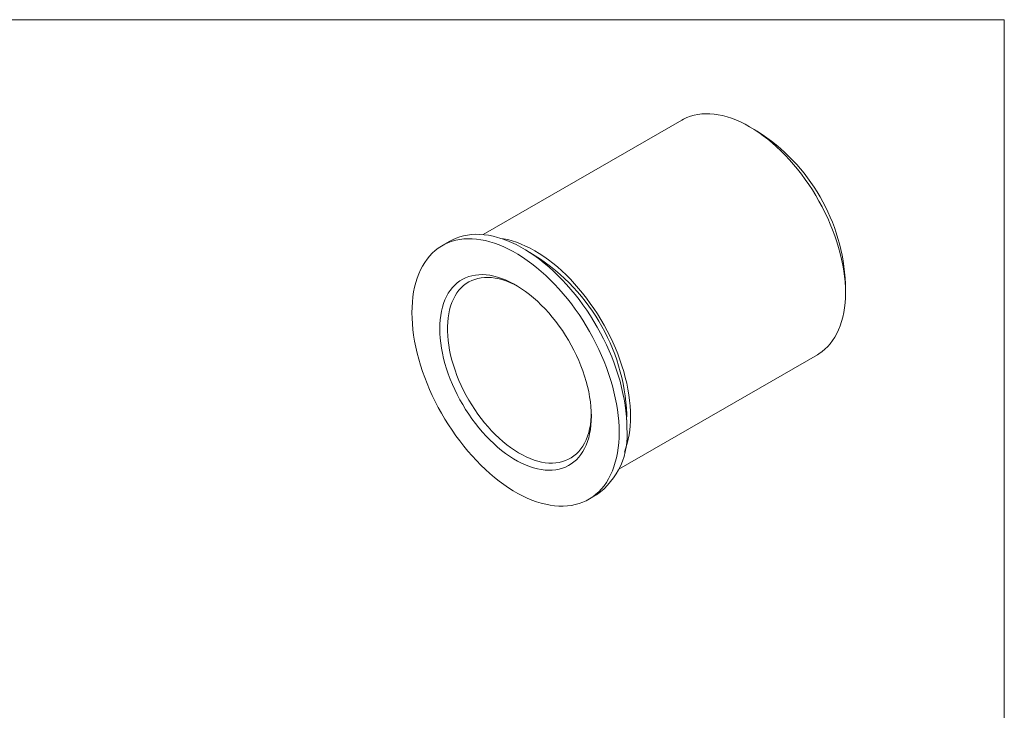
# Model space of a CAD drawing. Units: inches. Extents: x 0.1 to 10.9, y 0 to 8.5.
# Drawn here: x 5.5 to 10.9, y 4.6 to 8.5 of the extents above; entities that cross this region are included whole.
import ezdxf

# ---------------------------------------------------------------- set-up
doc = ezdxf.new("R2010")
doc.units = ezdxf.units.IN
doc.header["$MEASUREMENT"] = 0

msp = doc.modelspace()

# ---------------------------------------------------------------- linework, layer by layer
at = {"color": 7, "linetype": 'Continuous', "lineweight": 18}
for p, q in [((0.06218, 8.45061), (10.94446, 8.45061)), ((10.94446, 0.03556), (10.94446, 8.45061)), ((9.16203, 7.89569), (8.06435, 7.26202)), ((9.57913, 7.83405), (9.53671, 7.85855)), ((7.88008, 7.22579), (7.83765, 7.20129)), ((10.06643, 6.94096), (10.06643, 6.98994)), ((8.81354, 5.96424), (9.91122, 6.59792)), ((8.64759, 5.79829), (8.69001, 5.82279))]:
    msp.add_line(p, q, dxfattribs=at)
at = {"color": 7, "linetype": 'Continuous', "lineweight": 18, "flags": 128}
for points in [[(9.91122, 6.59792), (9.92006, 6.60327), (9.93702, 6.61502), (9.95308, 6.62821), (9.96819, 6.6428), (9.98232, 6.65875), (9.99545, 6.67604), (10.00753, 6.69462), (10.01855, 6.71445), (10.02848, 6.73549), (10.03729, 6.75768), (10.04497, 6.78099), (10.05149, 6.80535), (10.05685, 6.8307), (10.06103, 6.85701), (10.06403, 6.88419), (10.06583, 6.9122), (10.06643, 6.94096), (10.06583, 6.97042), (10.06403, 7.0005), (10.06103, 7.03114), (10.05685, 7.06227), (10.05149, 7.09382), (10.04497, 7.12571), (10.03729, 7.15788), (10.02848, 7.19025), (10.01855, 7.22275), (10.00753, 7.2553), (9.99545, 7.28783), (9.98232, 7.32027), (9.96819, 7.35255), (9.95308, 7.38458), (9.93702, 7.4163), (9.92006, 7.44764), (9.90223, 7.47852), (9.88357, 7.50888), (9.86413, 7.53865), (9.84394, 7.56775), (9.82306, 7.59613), (9.80153, 7.62371), (9.77939, 7.65044), (9.75671, 7.67626), (9.73353, 7.7011), (9.70991, 7.72492), (9.68589, 7.74765), (9.66153, 7.76925), (9.63689, 7.78966), (9.61202, 7.80885), (9.58699, 7.82676), (9.56184, 7.84335), (9.53663, 7.8586), (9.51142, 7.87246), (9.48627, 7.8849), (9.46123, 7.8959), (9.43636, 7.90543), (9.41172, 7.91346), (9.38736, 7.91999), (9.36335, 7.92498), (9.33972, 7.92845), (9.31654, 7.93037), (9.29386, 7.93074), (9.27173, 7.92956), (9.25019, 7.92683), (9.22931, 7.92257), (9.20913, 7.91677), (9.18968, 7.90946), (9.17102, 7.90064), (9.16203, 7.89569)], [(8.81538, 6.16915), (8.81478, 6.19959), (8.813, 6.23066), (8.81004, 6.26229), (8.8059, 6.29441), (8.8006, 6.32695), (8.79414, 6.35985), (8.78653, 6.39304), (8.7778, 6.42646), (8.76796, 6.46002), (8.75703, 6.49367), (8.74503, 6.52733), (8.732, 6.56094), (8.71794, 6.59441), (8.70291, 6.62769), (8.68691, 6.66071), (8.67, 6.69339), (8.6522, 6.72567), (8.63356, 6.75748), (8.6141, 6.78876), (8.59387, 6.81944), (8.57292, 6.84946), (8.55128, 6.87875), (8.529, 6.90726), (8.50613, 6.93492), (8.48271, 6.96168), (8.45879, 6.98748), (8.43443, 7.01228), (8.40966, 7.03601), (8.38455, 7.05863), (8.35915, 7.08009), (8.33351, 7.10034), (8.30767, 7.11936), (8.28171, 7.13709), (8.25566, 7.15349), (8.22958, 7.16855), (8.20353, 7.18221), (8.17757, 7.19447), (8.15173, 7.20528), (8.12609, 7.21463), (8.10069, 7.2225), (8.07558, 7.22887), (8.05082, 7.23373), (8.02645, 7.23707), (8.00253, 7.23888), (7.97912, 7.23916), (7.95624, 7.2379), (7.93396, 7.23512), (7.91232, 7.23081), (7.89137, 7.22499), (7.87114, 7.21766), (7.85168, 7.20885), (7.83304, 7.19857), (7.81524, 7.18683), (7.79833, 7.17368), (7.78234, 7.15913), (7.7673, 7.14321), (7.75325, 7.12596), (7.74021, 7.1074), (7.72821, 7.08759), (7.71728, 7.06657), (7.70744, 7.04436), (7.69871, 7.02103), (7.6911, 6.99662), (7.68464, 6.97118), (7.67934, 6.94476), (7.6752, 6.91742), (7.67224, 6.88921), (7.67046, 6.8602), (7.66986, 6.83044), (7.67046, 6.79999), (7.67224, 6.76892), (7.6752, 6.7373), (7.67934, 6.70518), (7.68464, 6.67264), (7.6911, 6.63973), (7.69871, 6.60654), (7.70744, 6.57313), (7.71728, 6.53956), (7.72821, 6.50592), (7.74021, 6.47225), (7.75325, 6.43865), (7.7673, 6.40517), (7.78234, 6.37189), (7.79833, 6.33888), (7.81524, 6.3062), (7.83304, 6.27392), (7.85168, 6.2421), (7.87114, 6.21082), (7.89137, 6.18014), (7.91232, 6.15013), (7.93396, 6.12084), (7.95624, 6.09233), (7.97912, 6.06467), (8.00253, 6.03791), (8.02645, 6.0121), (8.05082, 5.98731), (8.07558, 5.96358), (8.10069, 5.94096), (8.12609, 5.9195), (8.15173, 5.89924), (8.17757, 5.88023), (8.20353, 5.8625), (8.22958, 5.84609), (8.25566, 5.83104), (8.28171, 5.81737), (8.30767, 5.80512), (8.33351, 5.79431), (8.35915, 5.78496), (8.38455, 5.77709), (8.40966, 5.77072), (8.43443, 5.76586), (8.45879, 5.76252), (8.48271, 5.76071), (8.50613, 5.76043), (8.529, 5.76168), (8.55128, 5.76447), (8.57292, 5.76877), (8.59387, 5.7746), (8.6141, 5.78192), (8.63356, 5.79074), (8.6522, 5.80102), (8.67, 5.81275), (8.68691, 5.82591), (8.70291, 5.84046), (8.71794, 5.85638), (8.732, 5.87363), (8.74503, 5.89218), (8.75703, 5.91199), (8.76796, 5.93302), (8.7778, 5.95522), (8.78653, 5.97855), (8.79414, 6.00297), (8.8006, 6.02841), (8.8059, 6.05483), (8.81004, 6.08217), (8.813, 6.11037), (8.81478, 6.13939), (8.81538, 6.16915)], [(8.8578, 6.19364), (8.85721, 6.22409), (8.85543, 6.25515), (8.85247, 6.28678), (8.84833, 6.3189), (8.84303, 6.35144), (8.83656, 6.38434), (8.82896, 6.41754), (8.82023, 6.45095), (8.81039, 6.48452), (8.79946, 6.51816), (8.78746, 6.55182), (8.77442, 6.58543), (8.76037, 6.6189), (8.74533, 6.65219), (8.72934, 6.6852), (8.71243, 6.71788), (8.69463, 6.75016), (8.67598, 6.78198), (8.65653, 6.81325), (8.6363, 6.84393), (8.61534, 6.87395), (8.5937, 6.90324), (8.57143, 6.93175), (8.54855, 6.95941), (8.52513, 6.98617), (8.50122, 7.01198), (8.47685, 7.03677), (8.45209, 7.0605), (8.42698, 7.08312), (8.40158, 7.10458), (8.37593, 7.12484), (8.3501, 7.14385), (8.32413, 7.16158), (8.29808, 7.17799), (8.27201, 7.19304), (8.24596, 7.20671), (8.21999, 7.21896), (8.19416, 7.22977), (8.16852, 7.23912), (8.14311, 7.24699), (8.11801, 7.25336), (8.09324, 7.25822), (8.06888, 7.26156), (8.04496, 7.26337), (8.02154, 7.26365), (7.99867, 7.2624), (7.97639, 7.25961), (7.95475, 7.2553), (7.93379, 7.24948), (7.91357, 7.24216), (7.89411, 7.23334), (7.88008, 7.22579)], [(8.87849, 6.25518), (8.87789, 6.28463), (8.87609, 6.31472), (8.87309, 6.34536), (8.86891, 6.37649), (8.86355, 6.40803), (8.85703, 6.43993), (8.84935, 6.4721), (8.84054, 6.50447), (8.83061, 6.53696), (8.81959, 6.56952), (8.80751, 6.60205), (8.79438, 6.63449), (8.78025, 6.66676), (8.76514, 6.6988), (8.74908, 6.73052), (8.73212, 6.76186), (8.71429, 6.79274), (8.69563, 6.8231), (8.67619, 6.85286), (8.656, 6.88197), (8.63512, 6.91034), (8.61359, 6.93793), (8.59146, 6.96466), (8.56877, 6.99048), (8.54559, 7.01532), (8.52197, 7.03914), (8.49795, 7.06187), (8.47359, 7.08347), (8.44895, 7.10388), (8.42409, 7.12306), (8.39905, 7.14097), (8.3739, 7.15757), (8.34869, 7.17282), (8.32348, 7.18668), (8.29833, 7.19912), (8.27329, 7.21012), (8.24842, 7.21964), (8.22378, 7.22768), (8.19942, 7.2342), (8.17541, 7.2392), (8.16159, 7.24141)], [(8.66158, 6.25793), (8.66099, 6.23253), (8.65921, 6.20788), (8.65625, 6.18406), (8.65211, 6.16113), (8.64682, 6.13916), (8.64038, 6.11822), (8.63281, 6.09836), (8.62414, 6.07963), (8.61439, 6.0621), (8.60358, 6.04581), (8.59175, 6.0308), (8.57893, 6.01713), (8.56515, 6.00482), (8.55046, 5.99391), (8.5349, 5.98444), (8.51851, 5.97643), (8.50134, 5.9699), (8.48343, 5.96488), (8.46485, 5.96137), (8.44563, 5.95939), (8.42584, 5.95894), (8.40552, 5.96002), (8.38475, 5.96263), (8.36357, 5.96677), (8.34205, 5.97242), (8.32025, 5.97956), (8.29823, 5.98817), (8.27605, 5.99824), (8.25377, 6.00973), (8.23147, 6.0226), (8.20919, 6.03683), (8.18701, 6.05237), (8.16499, 6.06918), (8.14319, 6.08722), (8.12167, 6.10642), (8.10049, 6.12673), (8.07972, 6.1481), (8.05941, 6.17047), (8.03961, 6.19378), (8.0204, 6.21795), (8.00181, 6.24292), (7.9839, 6.26861), (7.96673, 6.29497), (7.95034, 6.3219), (7.93478, 6.34934), (7.92009, 6.3772), (7.90632, 6.40542), (7.89349, 6.43389), (7.88166, 6.46256), (7.87086, 6.49133), (7.8611, 6.52013), (7.85243, 6.54887), (7.84486, 6.57747), (7.83842, 6.60584), (7.83313, 6.63392), (7.82899, 6.66162), (7.82603, 6.68886), (7.82425, 6.71556), (7.82366, 6.74165), (7.82425, 6.76706), (7.82603, 6.79171), (7.82899, 6.81553), (7.83313, 6.83846), (7.83842, 6.86042), (7.84486, 6.88137), (7.85243, 6.90123), (7.8611, 6.91995), (7.87086, 6.93749), (7.88166, 6.95378), (7.89349, 6.96878), (7.90632, 6.98246), (7.92009, 6.99477), (7.93478, 7.00567), (7.95034, 7.01515), (7.96673, 7.02316), (7.9839, 7.02968), (8.00181, 7.03471), (8.0204, 7.03822), (8.03961, 7.0402), (8.05941, 7.04065), (8.07972, 7.03957), (8.10049, 7.03695), (8.12167, 7.03282), (8.14319, 7.02717), (8.16499, 7.02003), (8.18701, 7.01141), (8.20919, 7.00135), (8.23147, 6.98986), (8.25377, 6.97698), (8.27605, 6.96275), (8.29823, 6.94721), (8.32025, 6.9304), (8.34205, 6.91237), (8.36357, 6.89317), (8.38475, 6.87286), (8.40552, 6.85148), (8.42584, 6.82911), (8.44563, 6.80581), (8.46485, 6.78164), (8.48343, 6.75667), (8.50134, 6.73097), (8.51851, 6.70462), (8.5349, 6.67769), (8.55046, 6.65025), (8.56515, 6.62238), (8.57893, 6.59417), (8.59175, 6.56569), (8.60358, 6.53703), (8.61439, 6.50825), (8.62414, 6.47946), (8.63281, 6.45072), (8.64038, 6.42212), (8.64682, 6.39374), (8.65211, 6.36566), (8.65625, 6.33797), (8.65921, 6.31073), (8.66099, 6.28402), (8.66158, 6.25793)], [(8.25343, 6.97719), (8.23669, 6.98594), (8.21506, 6.99603), (8.19358, 7.00468), (8.1723, 7.01186), (8.1513, 7.01754), (8.13064, 7.02172), (8.11037, 7.02437), (8.09056, 7.0255), (8.07127, 7.02509), (8.05255, 7.02315), (8.03446, 7.01969), (8.01706, 7.01471), (8.00039, 7.00824), (7.98451, 7.00028), (7.96946, 6.99086), (7.9553, 6.98002), (7.94205, 6.96777), (7.92976, 6.95417), (7.91847, 6.93925), (7.90821, 6.92305), (7.89902, 6.90563), (7.89091, 6.88703), (7.88391, 6.86732), (7.87805, 6.84654), (7.87334, 6.82477), (7.86979, 6.80206), (7.86742, 6.77848), (7.86623, 6.75411), (7.86623, 6.72902), (7.86742, 6.70328), (7.86979, 6.67697), (7.87334, 6.65017), (7.87805, 6.62296), (7.88391, 6.59541), (7.89091, 6.56762), (7.89902, 6.53966), (7.90821, 6.51162), (7.91847, 6.48357), (7.92976, 6.45562), (7.94205, 6.42783), (7.9553, 6.40029), (7.96946, 6.37309), (7.98451, 6.3463), (8.00039, 6.32001), (8.01706, 6.29429), (8.03446, 6.26922), (8.05255, 6.24487), (8.07127, 6.22132), (8.09056, 6.19864), (8.11037, 6.17689), (8.13064, 6.15615), (8.1513, 6.13646), (8.1723, 6.1179), (8.19358, 6.10052), (8.21506, 6.08436), (8.23669, 6.06948), (8.2584, 6.05591), (8.28013, 6.04371), (8.30181, 6.03291), (8.32337, 6.02354), (8.34476, 6.01563), (8.3659, 6.00919), (8.38674, 6.00426), (8.40722, 6.00084), (8.42727, 5.99895), (8.44682, 5.99859), (8.46584, 5.99976), (8.48425, 6.00247), (8.502, 6.00669), (8.51904, 6.01242), (8.53532, 6.01964), (8.55079, 6.02833), (8.5654, 6.03846), (8.57911, 6.05001), (8.59188, 6.06294), (8.60368, 6.07721), (8.61446, 6.09277), (8.62419, 6.10959), (8.63284, 6.1276), (8.6404, 6.14677), (8.64683, 6.16702), (8.65212, 6.1883), (8.65625, 6.21055), (8.65921, 6.2337), (8.66099, 6.25769), (8.66144, 6.27042)], [(8.85659, 6.23738), (8.85668, 6.23939), (8.85727, 6.26742)]]:
    msp.add_lwpolyline(points, dxfattribs=at)
at = {"color": 7, "linetype": 'Continuous', "lineweight": 18}
for centre, radius, start, end in [((9.01081, 6.94326), 1.05665, 2.53232, 57.46231), ((7.76542, 6.22253), 1.09278, 2.35426, 59.35596), ((8.35421, 6.24519), 0.52437, 339.17336, 1.09131), ((8.45471, 6.15263), 0.40518, 305.50342, 5.80876)]:
    msp.add_arc(centre, radius, start, end, dxfattribs=at)

doc.saveas('drawing.dxf')
